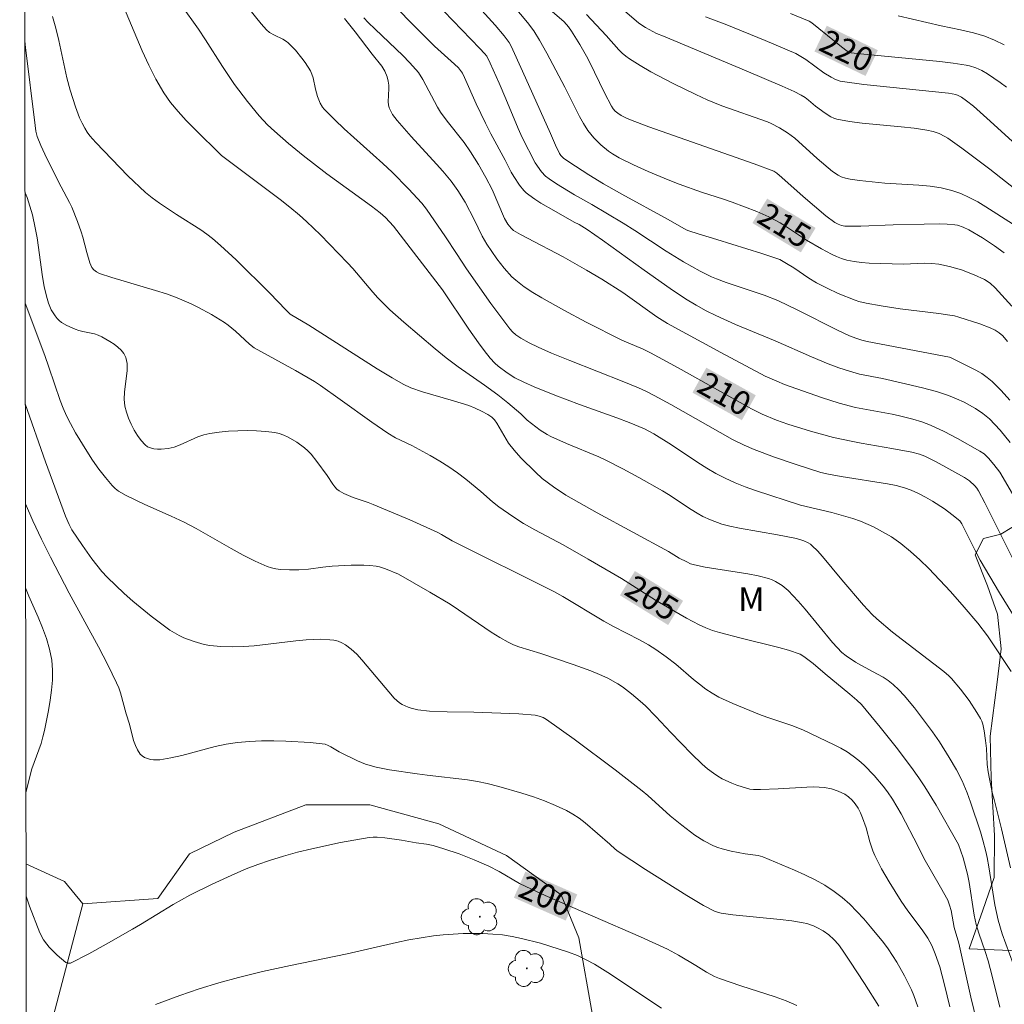
# Model space of a CAD drawing. Units: metres. Extents: x 282631 to 283147, y 1669908 to 1670472.
# Drawn here: x 282647 to 282710, y 1670206 to 1670268 of the extents above; entities that cross this region are included whole.
import ezdxf
from ezdxf.enums import TextEntityAlignment as Align

# ---------------------------------------------------------------- set-up
doc = ezdxf.new("R2010")
doc.units = ezdxf.units.M
doc.header["$MEASUREMENT"] = 0
doc.layers.add('Articulacao', color=7, linetype='Continuous', lineweight=18)
doc.layers.add('Topon_Curvas_Mestras_Masc', color=255, linetype='Continuous', lineweight=9)
for name, color, linetype, lineweight, true_color in [('Arvores_Isoladas', 7, 'Continuous', 18, 0x00ff33), ('Cultura', 7, 'Orla8', 9, 0x00ff33), ('Curvas_Intermediarias', 7, 'Continuous', 9, 0x783c14), ('Curvas_Mestras', 7, 'Continuous', 20, 0x783c14), ('Topon_Curvas_Mestras', 7, 'Continuous', 9, 0x783c14), ('Topon_Vegetacao', 7, 'Continuous', 9, 0x00ff33), ('Vegetacao', 7, 'Orla8', 9, 0x00ff33)]:
    doc.layers.add(name, color=color, linetype=linetype, lineweight=lineweight, true_color=true_color)
doc.styles.add('Arial', font='arial.ttf', dxfattribs={"height": 1.5})
doc.styles.get("Standard").update_dxf_attribs({"font": 'arial.ttf'})
doc.linetypes.add('Orla8', pattern='A,6,-0.5,["V",Standard,S=1,R=0,X=-0.5,Y=-1],-0.5,6,-0.5,["V",Standard,S=1,R=0,X=-0.5,Y=-1],-0.5', length=14)

# ---------------------------------------------------------------- blocks, each defined once
blk = doc.blocks.new('Arvore')
at = {"layer": 'Arvores_Isoladas'}
blk.add_lwpolyline([(-0.718, 0.493, 0.872324), (-0.722, -0.551, 0.862983), (0.284, -0.827, 0.900105), (0.89, 0.029, 0.863155), (0.262, 0.861, 0.882486)], format="xyb", close=True, dxfattribs=at)
blk.add_circle((0, 0), 0.0286, dxfattribs=at)

msp = doc.modelspace()

# ---------------------------------------------------------------- linework, layer by layer
at = {"layer": 'Articulacao', "flags": 128}
msp.add_lwpolyline([(282647.362, 1670467.068), (283129.38, 1670467.816), (283130.229, 1669913.548), (282648.235, 1669912.8), (282647.362, 1670467.068)], close=True, dxfattribs=at)
at = {"layer": 'Cultura', "flags": 128}
msp.add_lwpolyline([(282648.618, 1670199.972), (282649.509, 1670205.376), (282651.354, 1670212.44)], dxfattribs=at)
at = {"layer": 'Curvas_Intermediarias', "flags": 128}
for points, elevation in [([(282656.437, 1670270.939), (282658.682, 1670267.788), (282659.127, 1670267.121), (282660.197, 1670265.427), (282660.964, 1670264.287), (282661.772, 1670263.225), (282662.519, 1670262.313), (282663.058, 1670261.745), (282663.49, 1670261.338), (282664.385, 1670260.552), (282665.306, 1670259.794), (282666.796, 1670258.634), (282669.625, 1670256.601), (282670.179, 1670256.182), (282670.518, 1670255.873), (282671.016, 1670255.321), (282674.123, 1670251.298), (282675.784, 1670248.815), (282676.397, 1670247.952), (282676.766, 1670247.46), (282677.15, 1670246.983), (282677.446, 1670246.65), (282677.653, 1670246.461), (282678.22, 1670246.039), (282678.708, 1670245.736), (282679.283, 1670245.455), (282679.932, 1670245.167), (282681.247, 1670244.631), (282682.807, 1670244.05), (282685.156, 1670243.202), (282685.934, 1670242.908), (282686.909, 1670242.513), (282687.498, 1670242.197), (282688.632, 1670241.494), (282690.296, 1670240.381), (282690.857, 1670240.023), (282691.428, 1670239.687), (282692.014, 1670239.382), (282692.645, 1670239.097), (282693.29, 1670238.839), (282693.945, 1670238.602), (282696.784, 1670237.683), (282698.781, 1670237.21), (282700.106, 1670236.836), (282700.585, 1670236.672), (282701.407, 1670236.3), (282701.985, 1670235.996), (282702.542, 1670235.66), (282703.128, 1670235.243), (282703.748, 1670234.744), (282704.343, 1670234.214), (282704.913, 1670233.659), (282706.277, 1670232.216), (282707.155, 1670231.224), (282708.01, 1670230.213), (282708.623, 1670229.398), (282710.13, 1670227.149)], 208), ([(282674.478, 1670271.346), (282677.453, 1670268.052), (282678.024, 1670267.383), (282678.342, 1670266.948), (282678.471, 1670266.714), (282679.2, 1670265.148), (282680.955, 1670261.195), (282681.269, 1670260.447), (282681.532, 1670259.936), (282681.622, 1670259.8), (282681.782, 1670259.642), (282682.121, 1670259.4), (282683.398, 1670258.574), (282684.317, 1670258.013), (282685.48, 1670257.358), (282688.411, 1670255.758), (282689.552, 1670255.101), (282689.725, 1670255.028), (282690.306, 1670254.837), (282691.482, 1670254.489), (282694.345, 1670253.601), (282695.476, 1670253.21), (282695.909, 1670252.97), (282696.36, 1670252.684), (282697.307, 1670252.043), (282697.797, 1670251.753), (282698.483, 1670251.402), (282699.182, 1670251.075), (282700.252, 1670250.644), (282700.479, 1670250.569), (282700.943, 1670250.449), (282701.891, 1670250.28), (282703.105, 1670250.108), (282705.541, 1670249.805), (282706.244, 1670249.708), (282706.529, 1670249.654), (282706.808, 1670249.578), (282708.143, 1670249.147), (282708.792, 1670248.897), (282709.104, 1670248.752), (282709.357, 1670248.589), (282709.585, 1670248.383), (282709.893, 1670248.037)], 214), ([(282710.085, 1670214.728), (282709.503, 1670217.195), (282709.05, 1670219.042), (282708.942, 1670219.417), (282708.741, 1670220.357), (282708.662, 1670220.798), (282708.604, 1670221.27), (282708.551, 1670222.281), (282708.502, 1670222.783), (282708.419, 1670223.401), (282708.332, 1670223.806), (282708.267, 1670223.998), (282708.181, 1670224.18), (282707.959, 1670224.562), (282707.461, 1670225.306), (282706.912, 1670226.023), (282706.336, 1670226.71), (282706.187, 1670226.867), (282705.857, 1670227.152), (282702.606, 1670229.647), (282701.626, 1670230.475), (282701.332, 1670230.755), (282700.778, 1670231.352), (282699.407, 1670232.956), (282698.183, 1670234.429), (282697.863, 1670234.778), (282697.529, 1670235.108), (282697.41, 1670235.206), (282697.28, 1670235.29), (282696.993, 1670235.426), (282696.538, 1670235.563), (282695.339, 1670235.805), (282692.917, 1670236.217), (282692.318, 1670236.346), (282691.817, 1670236.479), (282691.082, 1670236.738), (282690.614, 1670236.957), (282690.238, 1670237.167), (282689.871, 1670237.393), (282688.426, 1670238.354), (282688.057, 1670238.579), (282686.556, 1670239.435), (282685.542, 1670239.983), (282684.516, 1670240.503), (282684.016, 1670240.734), (282681.973, 1670241.57), (282680.973, 1670242.026), (282680.748, 1670242.149), (282680.315, 1670242.429), (282679.488, 1670243.051), (282679.076, 1670243.459), (282678.255, 1670244.157), (282677.622, 1670244.657), (282676.794, 1670245.258), (282675.119, 1670246.434), (282674.351, 1670247.005), (282673.659, 1670247.568), (282671.681, 1670249.247), (282670.799, 1670250.038), (282670.034, 1670250.796), (282669.708, 1670251.158), (282668.444, 1670252.645), (282668.114, 1670253.004), (282666.41, 1670254.772), (282665.524, 1670255.62), (282665.066, 1670256.026), (282664.467, 1670256.527), (282663.855, 1670257.012), (282660.134, 1670259.808), (282658.43, 1670261.488), (282657.899, 1670262.027), (282657.391, 1670262.582), (282656.918, 1670263.16), (282656.491, 1670263.768), (282655.987, 1670264.626), (282655.534, 1670265.518), (282655.118, 1670266.435), (282653.931, 1670269.228)], 207), ([(282661.847, 1670269.134), (282662.649, 1670268.14), (282662.983, 1670267.758), (282663.184, 1670267.593), (282663.485, 1670267.412), (282664.01, 1670267.159), (282664.257, 1670267.016), (282664.365, 1670266.925), (282664.811, 1670266.459), (282665.232, 1670265.958), (282665.426, 1670265.697), (282665.766, 1670265.153), (282665.863, 1670264.94), (282665.935, 1670264.714), (282666.084, 1670264.002), (282666.212, 1670263.539), (282666.388, 1670263.119), (282666.537, 1670262.854), (282666.625, 1670262.732), (282667.305, 1670262.049), (282667.901, 1670261.491), (282670.343, 1670259.301), (282670.942, 1670258.742), (282671.98, 1670257.702), (282672.827, 1670256.777), (282673.105, 1670256.409), (282674.317, 1670254.651), (282675.019, 1670253.61), (282675.641, 1670252.64), (282677.19, 1670250.445), (282678.392, 1670248.833), (282678.565, 1670248.636), (282678.76, 1670248.458), (282679.083, 1670248.234), (282679.62, 1670247.941), (282680.174, 1670247.673), (282681.018, 1670247.299), (282682.178, 1670246.826), (282685.608, 1670245.488), (282686.534, 1670245.1), (282686.989, 1670244.889), (282687.526, 1670244.619), (282688.584, 1670244.044), (282692.474, 1670241.821), (282693.215, 1670241.462), (282693.853, 1670241.201), (282695.147, 1670240.718), (282696.457, 1670240.27), (282698.081, 1670239.744), (282698.558, 1670239.637), (282699.365, 1670239.493), (282702.292, 1670239.02), (282702.839, 1670238.912), (282703.375, 1670238.768), (282703.785, 1670238.613), (282704.252, 1670238.408), (282704.709, 1670238.18), (282705.152, 1670237.929), (282705.892, 1670237.443), (282706.369, 1670237.093), (282706.873, 1670236.69), (282707.004, 1670236.491), (282707.837, 1670234.811), (282708.156, 1670234.203), (282709.378, 1670232.136), (282710.207, 1670230.794)], 209), ([(282671.271, 1670269.088), (282672.199, 1670268.132), (282673.627, 1670266.73), (282674.04, 1670266.341), (282674.89, 1670265.588), (282675.143, 1670265.346), (282675.274, 1670265.19), (282675.382, 1670265.018), (282675.522, 1670264.731), (282676.262, 1670263.068), (282676.84, 1670261.842), (282677.188, 1670261.169), (282678.089, 1670259.503), (282678.468, 1670258.755), (282678.641, 1670258.47), (282679.006, 1670257.932), (282679.274, 1670257.594), (282679.423, 1670257.441), (282679.584, 1670257.304), (282679.962, 1670257.035), (282680.356, 1670256.783), (282681.171, 1670256.312), (282682.47, 1670255.589), (282682.785, 1670255.428), (282683.283, 1670255.123), (282684.26, 1670254.438), (282686.882, 1670252.537), (282688.529, 1670251.383), (282689.516, 1670250.74), (282690.188, 1670250.333), (282690.826, 1670249.976), (282691.431, 1670249.669), (282692.665, 1670249.102), (282695.193, 1670248.071), (282697.488, 1670247.051), (282698.542, 1670246.627), (282699.216, 1670246.375), (282699.896, 1670246.145), (282700.523, 1670245.967), (282701.971, 1670245.688), (282703.159, 1670245.422), (282704.506, 1670245.101), (282705.395, 1670244.858), (282706.159, 1670244.609), (282706.658, 1670244.412), (282707.141, 1670244.186), (282707.865, 1670243.788), (282708.325, 1670243.483), (282708.741, 1670243.132), (282709.419, 1670242.413), (282710.055, 1670241.646)], 212), ([(282673.631, 1670269.534), (282676.496, 1670266.583), (282676.789, 1670266.262), (282676.922, 1670266.092), (282677.15, 1670265.642), (282677.713, 1670264.384), (282678.145, 1670263.379), (282678.915, 1670261.507), (282679.17, 1670260.94), (282680, 1670259.345), (282680.391, 1670258.767), (282680.651, 1670258.499), (282680.873, 1670258.331), (282681.338, 1670258.017), (282682.483, 1670257.323), (282683.582, 1670256.703), (282685.565, 1670255.516), (282686.292, 1670255.057), (282688.277, 1670253.751), (282689.377, 1670253.082), (282690.438, 1670252.481), (282691.163, 1670252.12), (282691.462, 1670251.991), (282692.075, 1670251.767), (282694.491, 1670250.955), (282695.354, 1670250.617), (282696.623, 1670250.016), (282699.137, 1670248.757), (282699.895, 1670248.395), (282700.281, 1670248.238), (282700.674, 1670248.106), (282701.009, 1670248.025), (282706.212, 1670247.03), (282706.366, 1670246.97), (282707.896, 1670246.212), (282708.261, 1670245.997), (282708.607, 1670245.759), (282708.925, 1670245.491), (282709.497, 1670244.921), (282710.045, 1670244.321)], 213), ([(282709.69, 1670253.632), (282709.078, 1670254.082), (282708.3, 1670254.6), (282707.434, 1670255.1), (282707.089, 1670255.265), (282706.733, 1670255.383), (282706.551, 1670255.414), (282706.074, 1670255.453), (282705.593, 1670255.471), (282704.621, 1670255.463), (282702.65, 1670255.411), (282700.607, 1670255.323), (282699.596, 1670255.332), (282699.377, 1670255.37), (282699.166, 1670255.452), (282698.966, 1670255.563), (282698.392, 1670255.983), (282696.966, 1670257.199), (282695.612, 1670258.41), (282695.291, 1670258.683), (282695.09, 1670258.813), (282693.851, 1670259.279), (282687.186, 1670261.626), (282686.025, 1670262.056), (282685.723, 1670262.186), (282685.434, 1670262.335), (282685.215, 1670262.476), (282685.062, 1670262.609), (282684.926, 1670262.761), (282684.815, 1670262.928), (282684.372, 1670263.777), (282683.751, 1670265.079), (282683.316, 1670265.935), (282682.828, 1670266.819), (282682.293, 1670267.673), (282682.097, 1670267.942), (282681.817, 1670268.254), (282680.483, 1670269.424)], 216), ([(282685.362, 1670269.194), (282686.535, 1670268.196), (282686.676, 1670268.087), (282686.978, 1670267.895), (282687.682, 1670267.525), (282688.12, 1670267.361), (282693.354, 1670265.166), (282695.635, 1670264.194), (282696.396, 1670263.842), (282696.836, 1670263.62), (282697.086, 1670263.464), (282697.297, 1670263.305), (282697.738, 1670262.923), (282698.346, 1670262.475), (282698.701, 1670262.247), (282698.888, 1670262.161), (282699.084, 1670262.103), (282699.884, 1670261.96), (282700.695, 1670261.853), (282703.161, 1670261.62), (282703.979, 1670261.529), (282704.79, 1670261.409), (282705.185, 1670261.32), (282705.57, 1670261.187), (282705.934, 1670261.008), (282706.103, 1670260.9), (282706.998, 1670260.263), (282708.763, 1670258.941), (282712.338, 1670256.138)], 218), ([(282710.259, 1670208.658), (282709.563, 1670210.555), (282709.292, 1670211.411), (282709.083, 1670212.374), (282708.717, 1670214.792), (282708.612, 1670215.379), (282708.529, 1670215.748), (282708.335, 1670216.479), (282708.176, 1670217.005), (282707.557, 1670218.88), (282707.347, 1670219.463), (282707.017, 1670220.226), (282706.657, 1670220.925), (282706.199, 1670221.71), (282705.584, 1670222.693), (282705.148, 1670223.33), (282704.003, 1670224.852), (282703.356, 1670225.629), (282703.012, 1670225.993), (282702.65, 1670226.335), (282702.343, 1670226.577), (282702.014, 1670226.791), (282701.668, 1670226.987), (282700.603, 1670227.543), (282700.261, 1670227.745), (282699.672, 1670228.134), (282699.4, 1670228.356), (282698.822, 1670228.984), (282697.091, 1670231.094), (282696.646, 1670231.607), (282696.007, 1670232.267), (282695.625, 1670232.581), (282695.421, 1670232.72), (282695.208, 1670232.843), (282694.989, 1670232.946), (282694.763, 1670233.026), (282694.111, 1670233.194), (282693.447, 1670233.33), (282692.774, 1670233.443), (282690.743, 1670233.759), (282690.076, 1670233.893), (282689.825, 1670233.972), (282689.582, 1670234.081), (282689.112, 1670234.329), (282688.433, 1670234.742), (282683.916, 1670237.197), (282681.923, 1670238.315), (282681.16, 1670238.827), (282680.441, 1670239.371), (282680.004, 1670239.765), (282679.088, 1670240.678), (282678.654, 1670241.156), (282678.308, 1670241.6), (282677.568, 1670242.858), (282677.418, 1670243.064), (282677.24, 1670243.243), (282676.985, 1670243.404), (282676.597, 1670243.617), (282676.196, 1670243.808), (282675.785, 1670243.972), (282674.815, 1670244.281), (282672.854, 1670244.844), (282672.128, 1670245.109), (282671.644, 1670245.336), (282670.943, 1670245.726), (282669.986, 1670246.311), (282665.662, 1670249.074), (282664.481, 1670249.763), (282664.199, 1670250.037), (282663.191, 1670251.097), (282661.069, 1670253.201), (282660.083, 1670254.116), (282659.573, 1670254.551), (282659.213, 1670254.83), (282658.838, 1670255.091), (282657.283, 1670256.061), (282656.206, 1670256.787), (282655.752, 1670257.115), (282655.32, 1670257.469), (282654.208, 1670258.52), (282652.18, 1670260.616), (282651.801, 1670261.053), (282651.631, 1670261.284), (282651.48, 1670261.525), (282651.309, 1670261.848), (282651.155, 1670262.182), (282650.886, 1670262.874), (282650.548, 1670263.937), (282650.343, 1670264.707), (282649.844, 1670267.084), (282649.66, 1670267.856), (282649.438, 1670268.599)], 206), ([(282669.141, 1670268.52), (282669.423, 1670268.216), (282669.854, 1670267.792), (282671.61, 1670266.124), (282672.031, 1670265.693), (282672.436, 1670265.249), (282672.597, 1670265.047), (282672.878, 1670264.608), (282673.814, 1670262.854), (282674.008, 1670262.535), (282674.418, 1670261.978), (282675.487, 1670260.614), (282675.892, 1670260.028), (282676.4, 1670259.225), (282676.868, 1670258.4), (282677.26, 1670257.65), (282678.055, 1670255.823), (282678.258, 1670255.461), (282678.463, 1670255.2), (282678.63, 1670255.064), (282679.063, 1670254.805), (282679.507, 1670254.56), (282681.771, 1670253.384), (282683.24, 1670252.549), (282684.21, 1670251.977), (282685.536, 1670251.141), (282687.701, 1670249.601), (282688.362, 1670249.169), (282691.745, 1670247.33), (282694.56, 1670245.843), (282695.285, 1670245.519), (282695.781, 1670245.317), (282698.125, 1670244.496), (282699.242, 1670244.137), (282700.263, 1670243.862), (282700.725, 1670243.765), (282702.589, 1670243.426), (282703.051, 1670243.325), (282703.906, 1670243.114), (282704.468, 1670242.947), (282705.014, 1670242.741), (282705.875, 1670242.339), (282706.72, 1670241.898), (282708.149, 1670241.098), (282708.403, 1670240.913), (282708.679, 1670240.646), (282709.026, 1670240.241), (282709.395, 1670239.755), (282711.746, 1670235.765)], 211), ([(282683.241, 1670268.732), (282684.494, 1670267.399), (282685.293, 1670266.494), (282685.501, 1670266.28), (282685.723, 1670266.083), (282685.962, 1670265.91), (282686.634, 1670265.497), (282687.321, 1670265.102), (282688.729, 1670264.357), (282690.164, 1670263.661), (282690.884, 1670263.326), (282691.799, 1670262.947), (282694.707, 1670261.93), (282694.924, 1670261.834), (282695.455, 1670261.557), (282695.966, 1670261.245), (282696.421, 1670260.89), (282697.834, 1670259.614), (282698.808, 1670258.79), (282699.176, 1670258.55), (282699.371, 1670258.461), (282699.646, 1670258.371), (282699.93, 1670258.303), (282700.517, 1670258.214), (282702.121, 1670258.047), (282704.281, 1670257.922), (282704.993, 1670257.855), (282705.692, 1670257.748), (282706.374, 1670257.584), (282706.931, 1670257.391), (282707.474, 1670257.147), (282708.005, 1670256.866), (282708.528, 1670256.557), (282710.208, 1670255.487)], 217), ([(282711.127, 1670259.853), (282708.796, 1670261.975), (282707.733, 1670262.923), (282707.293, 1670263.271), (282706.989, 1670263.484), (282706.777, 1670263.6), (282706.626, 1670263.657), (282706.15, 1670263.741), (282700.789, 1670264.286), (282699.437, 1670264.478), (282699.289, 1670264.512), (282699.001, 1670264.617), (282698.725, 1670264.758), (282698.264, 1670265.042), (282697.129, 1670265.884), (282696.813, 1670266.076), (282696.482, 1670266.246), (282694.556, 1670267.072), (282692.124, 1670268.077), (282690.781, 1670268.587)], 219), ([(282709.688, 1670266.805), (282709.078, 1670267.097), (282708.45, 1670267.347), (282707.735, 1670267.573), (282706.923, 1670267.759), (282705.693, 1670267.999), (282702.968, 1670268.646)], 221), ([(282708.167, 1670204.123), (282707.568, 1670206.55), (282706.812, 1670209.949), (282706.507, 1670210.939), (282706.317, 1670212.027), (282706.228, 1670212.353), (282706.109, 1670212.67), (282705.657, 1670213.506), (282704.603, 1670215.326), (282704.235, 1670216.069), (282703.152, 1670218.136), (282702.885, 1670218.613), (282702.602, 1670219.078), (282702.297, 1670219.527), (282702.028, 1670219.885), (282701.446, 1670220.577), (282700.808, 1670221.22), (282700.47, 1670221.515), (282700.121, 1670221.791), (282699.736, 1670222.055), (282699.332, 1670222.293), (282698.914, 1670222.513), (282696.926, 1670223.452), (282696.233, 1670223.728), (282694.848, 1670224.19), (282694.301, 1670224.393), (282692.494, 1670225.117), (282691.62, 1670225.533), (282691.202, 1670225.771), (282690.794, 1670226.041), (282690.403, 1670226.338), (282690.023, 1670226.652), (282688.897, 1670227.622), (282688.291, 1670228.086), (282687.62, 1670228.541), (282687.16, 1670228.826), (282686.604, 1670229.145), (282684.957, 1670229.998), (282684.337, 1670230.341), (282681.745, 1670231.891), (282681.171, 1670232.213), (282674.739, 1670235.42), (282674.07, 1670235.82), (282673.795, 1670235.966), (282672.062, 1670236.738), (282669.732, 1670237.726), (282669.423, 1670237.845), (282668.473, 1670238.161), (282668.165, 1670238.278), (282667.871, 1670238.412), (282667.595, 1670238.571), (282667.439, 1670238.696), (282667.301, 1670238.844), (282667.177, 1670239.01), (282666.831, 1670239.545), (282666.172, 1670240.435), (282665.804, 1670240.903), (282665.604, 1670241.117), (282665.387, 1670241.311), (282664.898, 1670241.67), (282664.362, 1670241.984), (282664.083, 1670242.109), (282663.797, 1670242.206), (282663.508, 1670242.269), (282662.936, 1670242.34), (282662.352, 1670242.382), (282661.76, 1670242.396), (282661.165, 1670242.386), (282660.572, 1670242.352), (282659.983, 1670242.296), (282659.405, 1670242.219), (282659.016, 1670242.131), (282658.635, 1670241.995), (282657.511, 1670241.49), (282657.134, 1670241.349), (282656.752, 1670241.253), (282656.312, 1670241.209), (282656.08, 1670241.213), (282655.852, 1670241.24), (282655.639, 1670241.293), (282655.449, 1670241.376), (282655.294, 1670241.492), (282655.047, 1670241.766), (282654.816, 1670242.081), (282654.605, 1670242.428), (282654.417, 1670242.797), (282654.255, 1670243.179), (282654.123, 1670243.564), (282654.023, 1670243.944), (282653.974, 1670244.375), (282653.992, 1670244.827), (282654.158, 1670246.2), (282654.156, 1670246.63), (282654.077, 1670247.029), (282653.962, 1670247.266), (282653.792, 1670247.483), (282653.578, 1670247.683), (282653.335, 1670247.866), (282653.076, 1670248.034), (282652.56, 1670248.33), (282652.339, 1670248.433), (282652.104, 1670248.509), (282651.361, 1670248.67), (282651.116, 1670248.731), (282650.881, 1670248.812), (282650.347, 1670249.043), (282650.012, 1670249.236), (282649.864, 1670249.35), (282649.734, 1670249.479), (282649.598, 1670249.65), (282649.364, 1670250.039), (282649.181, 1670250.465), (282649.05, 1670250.903), (282648.919, 1670251.509), (282648.811, 1670252.122), (282648.458, 1670254.6), (282648.35, 1670255.215), (282648.163, 1670256.05), (282648.011, 1670256.601), (282647.839, 1670257.144), (282647.714, 1670257.44), (282647.692, 1670257.482)], 204), ([(282647.703, 1670250.457), (282648.958, 1670247.148), (282649.197, 1670246.413), (282649.933, 1670244.305), (282650.124, 1670243.807), (282650.334, 1670243.318), (282650.57, 1670242.843), (282650.897, 1670242.251), (282651.603, 1670241.082), (282651.981, 1670240.513), (282652.376, 1670239.958), (282652.787, 1670239.423), (282653.215, 1670238.91), (282653.407, 1670238.72), (282653.624, 1670238.555), (282654.107, 1670238.277), (282655.276, 1670237.712), (282656.949, 1670236.981), (282657.775, 1670236.595), (282658.529, 1670236.198), (282660.758, 1670234.929), (282661.504, 1670234.52), (282662.259, 1670234.137), (282663.025, 1670233.793), (282663.295, 1670233.701), (282663.575, 1670233.639), (282663.863, 1670233.601), (282664.451, 1670233.577), (282665.034, 1670233.582), (282665.637, 1670233.626), (282666.541, 1670233.761), (282667.145, 1670233.822), (282668.342, 1670233.87), (282669.14, 1670233.868), (282669.536, 1670233.848), (282669.927, 1670233.811), (282670.129, 1670233.775), (282670.525, 1670233.65), (282671.347, 1670233.302), (282673.333, 1670232.16), (282674.601, 1670231.403), (282675.131, 1670231.061), (282677.215, 1670229.638), (282677.748, 1670229.306), (282678.292, 1670228.999), (282678.618, 1670228.845), (282678.955, 1670228.715), (282680.352, 1670228.294), (282682.39, 1670227.597), (282683.509, 1670227.191), (282684.058, 1670226.967), (282684.595, 1670226.721), (282685.216, 1670226.373), (282685.515, 1670226.174), (282686.091, 1670225.742), (282686.64, 1670225.281), (282686.98, 1670224.968), (282687.629, 1670224.306), (282688.577, 1670223.285), (282689.885, 1670221.945), (282690.555, 1670221.292), (282690.905, 1670220.988), (282691.271, 1670220.707), (282691.544, 1670220.526), (282691.831, 1670220.36), (282692.436, 1670220.075), (282692.748, 1670219.954), (282693.376, 1670219.756), (282693.59, 1670219.71), (282693.809, 1670219.685), (282694.258, 1670219.679), (282695.384, 1670219.72), (282697.186, 1670219.836), (282697.633, 1670219.843), (282698.3, 1670219.805), (282698.746, 1670219.715), (282699.18, 1670219.574), (282699.586, 1670219.391), (282699.836, 1670219.224), (282700.061, 1670219.01), (282700.258, 1670218.77), (282700.436, 1670218.503), (282700.59, 1670218.199), (282700.72, 1670217.879), (282700.936, 1670217.266), (282701.184, 1670216.375), (282701.372, 1670215.792), (282701.491, 1670215.511), (282701.924, 1670214.664), (282702.401, 1670213.836), (282703.162, 1670212.62), (282703.587, 1670212.002), (282704.486, 1670210.796), (282704.844, 1670210.272), (282705.096, 1670209.818), (282705.318, 1670209.291), (282705.608, 1670208.451), (282705.908, 1670207.318), (282706.234, 1670205.929)], 203), ([(282704.222, 1670205.934), (282703.971, 1670206.649), (282703.821, 1670206.995), (282703.378, 1670207.89), (282702.885, 1670208.765), (282702.334, 1670209.601), (282702.036, 1670209.999), (282701.227, 1670211.001), (282700.803, 1670211.493), (282700.362, 1670211.969), (282699.904, 1670212.422), (282699.424, 1670212.845), (282698.921, 1670213.231), (282698.33, 1670213.617), (282697.709, 1670213.966), (282697.065, 1670214.285), (282696.407, 1670214.581), (282694.412, 1670215.41), (282694.099, 1670215.5), (282693.28, 1670215.61), (282692.405, 1670215.783), (282691.828, 1670215.917), (282691.548, 1670216.004), (282691.278, 1670216.111), (282690.675, 1670216.426), (282690.097, 1670216.799), (282689.267, 1670217.414), (282688.539, 1670218.024), (282687.126, 1670219.301), (282686.758, 1670219.602), (282685.055, 1670220.921), (282682.467, 1670222.859), (282680.718, 1670224.108), (282680.495, 1670224.235), (282680.252, 1670224.326), (282679.999, 1670224.385), (282678.961, 1670224.476), (282676.104, 1670224.571), (282674.422, 1670224.597), (282673.308, 1670224.648), (282672.555, 1670224.73), (282672.151, 1670224.824), (282671.954, 1670224.89), (282671.583, 1670225.06), (282671.414, 1670225.164), (282671.234, 1670225.304), (282671.067, 1670225.464), (282669.028, 1670227.879), (282668.699, 1670228.235), (282668.353, 1670228.562), (282667.984, 1670228.846), (282667.762, 1670228.969), (282667.518, 1670229.06), (282667.256, 1670229.121), (282666.985, 1670229.159), (282666.433, 1670229.186), (282665.506, 1670229.154), (282664.845, 1670229.095), (282662.198, 1670228.779), (282661.536, 1670228.733), (282660.82, 1670228.711), (282660.102, 1670228.725), (282659.394, 1670228.797), (282659.048, 1670228.862), (282658.398, 1670229.039), (282657.758, 1670229.281), (282657.45, 1670229.428), (282657.153, 1670229.591), (282656.87, 1670229.772), (282656.271, 1670230.199), (282655.681, 1670230.645), (282654.531, 1670231.589), (282653.975, 1670232.083), (282652.909, 1670233.109), (282652.564, 1670233.48), (282652.237, 1670233.87), (282651.925, 1670234.274), (282651.335, 1670235.112), (282650.667, 1670236.119), (282650.489, 1670236.452), (282650.265, 1670236.973), (282649, 1670240.425), (282647.713, 1670244.079)], 202), ([(282647.723, 1670237.75), (282648.186, 1670236.684), (282648.737, 1670235.524), (282649.308, 1670234.376), (282650.504, 1670232.103), (282652.34, 1670228.715), (282652.931, 1670227.577), (282653.498, 1670226.429), (282653.632, 1670226.115), (282653.745, 1670225.792), (282654.108, 1670224.463), (282654.306, 1670223.807), (282654.575, 1670222.792), (282654.686, 1670222.474), (282654.82, 1670222.181), (282654.987, 1670221.923), (282655.109, 1670221.805), (282655.264, 1670221.711), (282655.443, 1670221.639), (282655.638, 1670221.589), (282655.839, 1670221.561), (282656.225, 1670221.565), (282656.925, 1670221.679), (282657.624, 1670221.84), (282659.726, 1670222.407), (282660.432, 1670222.56), (282661.141, 1670222.662), (282661.902, 1670222.722), (282662.67, 1670222.754), (282663.442, 1670222.76), (282664.214, 1670222.743), (282665.748, 1670222.65), (282666.503, 1670222.579), (282666.696, 1670222.54), (282666.882, 1670222.47), (282667.062, 1670222.379), (282667.593, 1670222.059), (282668.747, 1670221.488), (282669.243, 1670221.281), (282669.92, 1670221.094), (282670.778, 1670220.925), (282672.513, 1670220.665), (282673.148, 1670220.58), (282675.7, 1670220.298), (282676.331, 1670220.196), (282676.954, 1670220.064), (282677.688, 1670219.878), (282679.152, 1670219.458), (282679.876, 1670219.218), (282680.589, 1670218.956), (282681.288, 1670218.669), (282681.969, 1670218.355), (282682.383, 1670218.125), (282682.777, 1670217.857), (282683.156, 1670217.562), (282684.717, 1670216.227), (282685.057, 1670215.901), (282685.241, 1670215.756), (282686.986, 1670214.615), (282689.602, 1670212.973), (282690.652, 1670212.346), (282691.347, 1670211.976), (282691.6, 1670211.888), (282691.774, 1670211.853), (282692.514, 1670211.76), (282695.492, 1670211.461), (282696.23, 1670211.365), (282696.962, 1670211.244), (282697.183, 1670211.195), (282697.617, 1670211.049), (282697.828, 1670210.956), (282698.23, 1670210.738), (282698.586, 1670210.488), (282698.901, 1670210.197), (282699.187, 1670209.869), (282699.444, 1670209.522), (282699.918, 1670208.825), (282700.842, 1670207.411), (282701.739, 1670205.977)], 201), ([(282655.959, 1670206.068), (282657.492, 1670206.652), (282658.719, 1670207.064), (282659.959, 1670207.44), (282661.208, 1670207.783), (282662.725, 1670208.154), (282664.511, 1670208.543), (282668.096, 1670209.275), (282671.209, 1670209.993), (282671.989, 1670210.158), (282672.771, 1670210.301), (282673.557, 1670210.414), (282674.176, 1670210.482), (282675.427, 1670210.566), (282676.055, 1670210.579), (282676.681, 1670210.569), (282677.303, 1670210.535), (282677.92, 1670210.475), (282678.526, 1670210.384), (282679.131, 1670210.262), (282680.33, 1670209.948), (282682.102, 1670209.383), (282682.666, 1670209.169), (282683.213, 1670208.911), (282683.746, 1670208.621), (282684.585, 1670208.11), (282687.998, 1670205.847)], 199)]:
    msp.add_lwpolyline(points, dxfattribs=dict(at, elevation=elevation))
at = {"layer": 'Curvas_Mestras', "flags": 128}
for points, elevation in [([(282710.155, 1670250.277), (282709.116, 1670251.436), (282708.793, 1670251.725), (282708.428, 1670251.961), (282707.783, 1670252.259), (282706.982, 1670252.559), (282706.219, 1670252.783), (282705.547, 1670252.917), (282705.094, 1670252.972), (282704.612, 1670252.995), (282703.33, 1670252.923), (282701.136, 1670252.985), (282700.656, 1670253.024), (282700.182, 1670253.087), (282699.717, 1670253.18), (282699.387, 1670253.277), (282699.064, 1670253.404), (282698.747, 1670253.554), (282698.126, 1670253.896), (282697.173, 1670254.454), (282695.844, 1670255.338), (282695.505, 1670255.548), (282694.787, 1670255.923), (282694.025, 1670256.256), (282692.47, 1670256.853), (282691.917, 1670257.046), (282690.521, 1670257.491), (282689.111, 1670257.986), (282688.414, 1670258.252), (282687.136, 1670258.791), (282686.207, 1670259.202), (282685.308, 1670259.66), (282684.878, 1670259.916), (282684.625, 1670260.086), (282684.144, 1670260.473), (282683.706, 1670260.913), (282683.327, 1670261.393), (282683.05, 1670261.823), (282682.795, 1670262.269), (282682.556, 1670262.728), (282681.871, 1670264.13), (282680.732, 1670266.276), (282680.264, 1670267.108), (282679.901, 1670267.697), (282679.505, 1670268.212), (282675.078, 1670273.521)], 215), ([(282667.932, 1670268.462), (282668.606, 1670267.621), (282669.672, 1670266.204), (282670.276, 1670265.459), (282670.479, 1670265.143), (282670.623, 1670264.775), (282670.683, 1670264.513), (282670.721, 1670264.25), (282670.732, 1670264.045), (282670.686, 1670263.205), (282670.703, 1670263.005), (282670.751, 1670262.816), (282670.846, 1670262.605), (282670.967, 1670262.401), (282671.263, 1670262.013), (282672.139, 1670261.009), (282673.743, 1670259.26), (282674.138, 1670258.818), (282674.672, 1670258.179), (282675.087, 1670257.586), (282675.554, 1670256.839), (282676.129, 1670255.743), (282676.644, 1670254.698), (282676.936, 1670254.197), (282677.564, 1670253.269), (282678.019, 1670252.676), (282678.518, 1670252.131), (282678.761, 1670251.908), (282679.285, 1670251.501), (282679.844, 1670251.133), (282680.418, 1670250.791), (282681.812, 1670250.012), (282683.225, 1670249.265), (282685.476, 1670248.108), (282686.833, 1670247.537), (282687.289, 1670247.321), (282689.051, 1670246.357), (282693.695, 1670243.767), (282694.355, 1670243.435), (282695.277, 1670243.056), (282695.982, 1670242.808), (282697.419, 1670242.364), (282698.87, 1670241.966), (282699.993, 1670241.716), (282700.633, 1670241.595), (282702.56, 1670241.27), (282703.839, 1670241.034), (282704.317, 1670240.907), (282704.659, 1670240.769), (282705.383, 1670240.406), (282707.164, 1670239.435), (282707.493, 1670239.223), (282707.821, 1670238.907), (282707.949, 1670238.751), (282708.056, 1670238.582), (282708.454, 1670237.825), (282710.374, 1670233.99)], 210), ([(282696.144, 1670268.796), (282697.328, 1670268.302), (282697.501, 1670268.195), (282699.384, 1670266.682), (282699.738, 1670266.41), (282699.858, 1670266.345), (282699.987, 1670266.306), (282700.585, 1670266.226), (282705.605, 1670265.742), (282706.443, 1670265.639), (282707.275, 1670265.516), (282707.478, 1670265.475), (282707.878, 1670265.351), (282708.262, 1670265.179), (282708.622, 1670264.97), (282709.436, 1670264.419), (282709.835, 1670264.129)], 220), ([(282709.395, 1670205.905), (282708.924, 1670207.869), (282708.669, 1670208.845), (282708.484, 1670209.433), (282708.074, 1670210.599), (282707.912, 1670211.128), (282707.78, 1670211.728), (282707.46, 1670213.805), (282707.367, 1670214.313), (282707.094, 1670215.361), (282706.796, 1670216.191), (282705.372, 1670218.692), (282704.657, 1670219.856), (282704.278, 1670220.422), (282703.811, 1670221.079), (282702.836, 1670222.365), (282701.827, 1670223.626), (282700.64, 1670225.069), (282700.363, 1670225.332), (282699.913, 1670225.717), (282698.344, 1670226.994), (282697.579, 1670227.65), (282697.003, 1670228.108), (282696.764, 1670228.252), (282696.031, 1670228.49), (282695.419, 1670228.66), (282692.941, 1670229.271), (282691.655, 1670229.609), (282691.214, 1670229.74), (282690.788, 1670229.907), (282690.377, 1670230.105), (282689.566, 1670230.531), (282688.371, 1670231.215), (282687.611, 1670231.664), (282685.456, 1670233.025), (282683.352, 1670234.257), (282681.763, 1670235.161), (282679.965, 1670236.119), (282679.255, 1670236.518), (282678.568, 1670236.95), (282677.685, 1670237.574), (282677.301, 1670237.883), (282676.557, 1670238.531), (282675.594, 1670239.312), (282675.071, 1670239.718), (282674.533, 1670240.101), (282673.947, 1670240.467), (282673.345, 1670240.809), (282672.181, 1670241.44), (282671.156, 1670241.944), (282670.664, 1670242.228), (282669.644, 1670242.92), (282667.643, 1670244.37), (282666.396, 1670245.255), (282666.016, 1670245.508), (282664.812, 1670246.202), (282662.212, 1670247.639), (282661.916, 1670247.873), (282661.027, 1670248.682), (282660.567, 1670249.063), (282660.322, 1670249.232), (282659.498, 1670249.735), (282658.647, 1670250.202), (282658.212, 1670250.417), (282657.326, 1670250.802), (282656.653, 1670251.049), (282655.968, 1670251.269), (282653.199, 1670252.071), (282652.421, 1670252.335), (282652.225, 1670252.431), (282652.053, 1670252.557), (282651.933, 1670252.717), (282651.808, 1670253.017), (282651.611, 1670253.653), (282651.358, 1670254.641), (282651.26, 1670254.963), (282651.021, 1670255.62), (282650.655, 1670256.537), (282650.511, 1670256.833), (282649.977, 1670257.829), (282649.076, 1670259.609), (282648.696, 1670260.425), (282648.466, 1670261.005), (282648.386, 1670261.351), (282648.334, 1670261.705), (282647.738, 1670266.643), (282647.677, 1670267.036)], 205), ([(282647.731, 1670232.438), (282647.945, 1670231.924), (282648.534, 1670230.587), (282648.812, 1670229.914), (282649.058, 1670229.237), (282649.255, 1670228.554), (282649.389, 1670227.864), (282649.44, 1670227.242), (282649.433, 1670226.609), (282649.378, 1670225.97), (282649.289, 1670225.328), (282649.176, 1670224.687), (282648.932, 1670223.421), (282648.836, 1670223.009), (282648.713, 1670222.602), (282648.138, 1670220.994), (282648.022, 1670220.585), (282647.752, 1670219.472)], 200), ([(282647.762, 1670212.929), (282647.977, 1670212.307), (282648.641, 1670210.621), (282648.879, 1670210.169), (282649.073, 1670209.894), (282649.226, 1670209.712), (282649.735, 1670209.198), (282650.282, 1670208.741), (282650.417, 1670208.687), (282650.569, 1670208.695), (282651.73, 1670209.289), (282652.84, 1670209.897), (282654.494, 1670210.834), (282655.014, 1670211.139), (282657.071, 1670212.405), (282657.594, 1670212.705), (282658.126, 1670212.986), (282659.539, 1670213.685), (282660.973, 1670214.348), (282661.699, 1670214.654), (282662.433, 1670214.937), (282663.175, 1670215.192), (282664.058, 1670215.462), (282664.952, 1670215.707), (282665.854, 1670215.93), (282667.671, 1670216.317), (282669.49, 1670216.64), (282669.735, 1670216.666), (282669.982, 1670216.666), (282670.481, 1670216.616), (282671.522, 1670216.471), (282672.465, 1670216.311), (282673.106, 1670216.227), (282673.527, 1670216.148), (282674.216, 1670215.937), (282675.177, 1670215.603), (282676.128, 1670215.237), (282677.062, 1670214.838), (282677.719, 1670214.499), (282678.997, 1670213.743), (282679.754, 1670213.365), (282680.624, 1670212.974), (282686.662, 1670210.351), (282688.364, 1670209.578), (282689.071, 1670209.202), (282690.16, 1670208.55), (282690.838, 1670208.118), (282691.339, 1670207.852), (282691.654, 1670207.726), (282693.006, 1670207.25), (282695.175, 1670206.56), (282695.881, 1670206.303), (282696.565, 1670206.009)], 200)]:
    msp.add_lwpolyline(points, dxfattribs=dict(at, elevation=elevation))
at = {"layer": 'Topon_Curvas_Mestras_Masc'}
for points in [[(282697.671, 1670266.383, 220), (282700.905, 1670264.835, 220), (282698.45, 1670268.012, 220), (282701.684, 1670266.464, 220)], [(282693.743, 1670255.528, 215), (282696.811, 1670253.672, 215), (282694.678, 1670257.073, 215), (282697.745, 1670255.217, 215)], [(282689.947, 1670244.797, 210), (282693.078, 1670243.05, 210), (282690.827, 1670246.374, 210), (282693.958, 1670244.628, 210)], [(282685.357, 1670231.97, 205), (282688.409, 1670230.088, 205), (282686.305, 1670233.507, 205), (282689.357, 1670231.625, 205)], [(282678.646, 1670212.836, 200), (282681.925, 1670211.388, 200), (282679.375, 1670214.488, 200), (282682.655, 1670213.04, 200)]]:
    msp.add_solid(points, dxfattribs=at)
at = {"layer": 'Vegetacao', "flags": 128}
for points in [[(282647.573, 1670333.06), (282650.592, 1670338.021), (282652.499, 1670343.97), (282652.92, 1670346.375), (282654.134, 1670349.523), (282655.868, 1670353.836), (282658.122, 1670357.183), (282660.576, 1670357.432), (282662.906, 1670358.449), (282664.838, 1670362.316), (282666.076, 1670366.778), (282667.141, 1670369.777), (282668.851, 1670373.05), (282669.544, 1670375.231), (282671.724, 1670379.47), (282672.666, 1670381.503), (282673.929, 1670382.42), (282675.491, 1670383.016), (282676.755, 1670383.066), (282679.159, 1670383.066), (282681.366, 1670380.985), (282682.036, 1670378.556), (282682.136, 1670376.028), (282681.021, 1670373.871), (282679.956, 1670370.921), (282679.362, 1670367.5), (282679.363, 1670364.476), (282679.016, 1670361.403), (282677.48, 1670358.552), (282675.448, 1670357.808), (282673.714, 1670355.105), (282672.871, 1670353.643), (282672.525, 1670349.974), (282672.179, 1670348.214), (282670.271, 1670345.909), (282667.422, 1670341.818), (282665.96, 1670337.901), (282663.83, 1670334.232), (282661.376, 1670332.075), (282660.014, 1670329.026), (282660.387, 1670323.548), (282662.173, 1670320.202), (282662.942, 1670316.361), (282659.968, 1670313.906), (282655.879, 1670311.054), (282654.145, 1670307.46), (282654.765, 1670305.601), (282657.343, 1670305.775), (282662.969, 1670309.792), (282665.595, 1670312.718), (282670.503, 1670312.075), (282670.702, 1670308.58), (282670.777, 1670306.151), (282671.819, 1670303.524), (282675.14, 1670304.813), (282679.576, 1670307.021), (282684.905, 1670308.41), (282688.103, 1670307.469), (282692.194, 1670302.562), (282695.244, 1670297.68), (282700.054, 1670295.252), (282702.285, 1670292.7), (282702.261, 1670290.767), (282699.287, 1670288.535), (282696.858, 1670287.295), (282698.966, 1670284.049), (282702.536, 1670281.62), (282707.841, 1670279.292), (282709.626, 1670278.276), (282711.906, 1670280.26), (282709.897, 1670283.977), (282710.813, 1670288.761), (282713.489, 1670289.654), (282716.613, 1670288.465), (282717.804, 1670284.599), (282716.714, 1670283.111), (282716.293, 1670280.633), (282717.88, 1670279.047), (282720.557, 1670278.8), (282722.936, 1670278.007), (282724.127, 1670276.148), (282723.854, 1670274.438), (282721.525, 1670273.619), (282720.435, 1670272.107), (282720.608, 1670270.446), (282720.262, 1670267.844), (282719.395, 1670265.191), (282718.776, 1670262.44), (282718.976, 1670258.722), (282719.2, 1670255.078), (282719.101, 1670253.442), (282717.317, 1670252.673), (282715.136, 1670251.731), (282713.451, 1670250.243), (282712.336, 1670246.971), (282711.321, 1670242.831), (282711.074, 1670238.766), (282710.852, 1670236.684), (282709.464, 1670235.841), (282708.373, 1670235.568), (282707.853, 1670234.527), (282708.622, 1670232.569), (282709.267, 1670230.785), (282709.491, 1670228.579), (282709.243, 1670226.472), (282708.798, 1670223.051), (282708.848, 1670220.399), (282709.072, 1670216.78), (282709.048, 1670214.103), (282708.33, 1670212.045), (282707.464, 1670209.599), (282717.478, 1670209.205), (282720.104, 1670211.586), (282722.284, 1670216.89), (282722.283, 1670221.203), (282722.777, 1670228.54), (282722.23, 1670235.381), (282725.6, 1670238.704), (282734.423, 1670241.879), (282743.245, 1670249.863), (282750.581, 1670254.277), (282753.852, 1670254.377), (282758.859, 1670254.378), (282769.071, 1670255.124), (282774.127, 1670258.497), (282773.581, 1670262.661), (282772.439, 1670269.254), (282772.536, 1670275.351), (282773.328, 1670281.152), (282778.382, 1670288.242), (282781.207, 1670292.655), (282776.695, 1670294.884), (282769.26, 1670291.759), (282767.377, 1670287.396), (282765.692, 1670284.818), (282759.942, 1670283.726), (282755.43, 1670285.906), (282752.802, 1670289.425), (282753.792, 1670292.846), (282758.948, 1670292.897), (282762.021, 1670296.021), (282761.92, 1670301.325), (282767.075, 1670303.21), (282778.676, 1670303.114), (282785.12, 1670303.364), (282789.234, 1670307.38), (282785.96, 1670313.923), (282780.355, 1670326.018), (282779.313, 1670329.983), (282782.038, 1670334.446), (282784.368, 1670333.207), (282793.938, 1670327.211), (282799.888, 1670323.792), (282804.996, 1670316.258), (282814.12, 1670305.503), (282821.161, 1670300.746), (282828.747, 1670294.651), (282835.442, 1670287.712), (282843.275, 1670284.194), (282849.225, 1670280.627), (282857.505, 1670274.978), (282863.406, 1670270.319), (282869.307, 1670264.422), (282875.406, 1670257.533), (282884.777, 1670252.032), (282893.403, 1670250.101), (282895.335, 1670255.109), (282898.011, 1670258.778), (282904.752, 1670263.737), (282910.7, 1670266.713), (282914.864, 1670266.367), (282917.989, 1670259.725), (282920.47, 1670252.736), (282923.545, 1670244.706), (282925.083, 1670241.93), (282924.589, 1670235.337), (282923.648, 1670232.461), (282927.217, 1670231.967), (282932.72, 1670231.076), (282934.456, 1670229.143), (282933.514, 1670227.209), (282931.135, 1670226.316), (282927.715, 1670224.134), (282927.419, 1670218.78), (282932.377, 1670216.997), (282937.929, 1670216.899), (282941.301, 1670214.62), (282942.491, 1670212.042), (282942.046, 1670210.059), (282940.41, 1670207.778), (282940.312, 1670203.763), (282944.527, 1670198.856), (282952.361, 1670196.082), (282963.416, 1670193.557), (282967.333, 1670190.584), (282967.681, 1670186.866), (282968.128, 1670183.594), (282972.443, 1670177.448), (282979.138, 1670168.626), (282989.055, 1670161.143), (282998.624, 1670154.552), (283012.854, 1670144.79), (283019.76, 1670139.106), (283022.586, 1670138.462), (283026.056, 1670138.092), (283027.121, 1670139.852), (283027.566, 1670144.437), (283029.747, 1670148.082), (283029.572, 1670150.436), (283028.803, 1670154.526), (283026.346, 1670164.217), (283025.279, 1670170.215), (283024.411, 1670172.421), (283021.336, 1670177.476), (283021.905, 1670180.178), (283024.422, 1670183.33)], [(282693.473, 1670187.591), (282690.647, 1670190.961), (282688.465, 1670193.092), (282687.051, 1670198.545), (282684.918, 1670203.402), (282683.628, 1670205.41), (282682.759, 1670210.292), (282681.643, 1670213.019), (282678.172, 1670215.496), (282673.884, 1670217.503), (282669.521, 1670218.716), (282665.481, 1670218.715), (282660.945, 1670216.979), (282658.12, 1670215.615), (282656.113, 1670212.789), (282651.354, 1670212.44)], [(282651.354, 1670212.44), (282650.189, 1670213.853), (282647.759, 1670214.983)]]:
    msp.add_lwpolyline(points, dxfattribs=at)

# ---------------------------------------------------------------- block references
at = {"layer": 'Arvores_Isoladas'}
for p in [(282676.488, 1670211.629), (282679.463, 1670208.358)]:
    msp.add_blockref('Arvore', p, dxfattribs=at)

# ---------------------------------------------------------------- texts
at = {"layer": 'Topon_Curvas_Mestras', "style": 'Arial'}
for s, rotation, p in [('220', 334.42817, (282699.705, 1670266.436, 220)), ('215', 328.82537, (282695.772, 1670255.383, 215)), ('210', 330.84897, (282691.98, 1670244.723, 210)), ('205', 328.33681, (282687.385, 1670231.807, 205)), ('200', 336.17295, (282680.677, 1670212.951, 200))]:
    msp.add_text(s, height=1.5, rotation=rotation, dxfattribs=at).set_placement(p, align=Align.MIDDLE_CENTER)
at = {"layer": 'Topon_Vegetacao', "style": 'Arial'}
msp.add_text('M', height=1.5, dxfattribs=at).set_placement((282692.845, 1670230.979))

doc.saveas('drawing.dxf')
